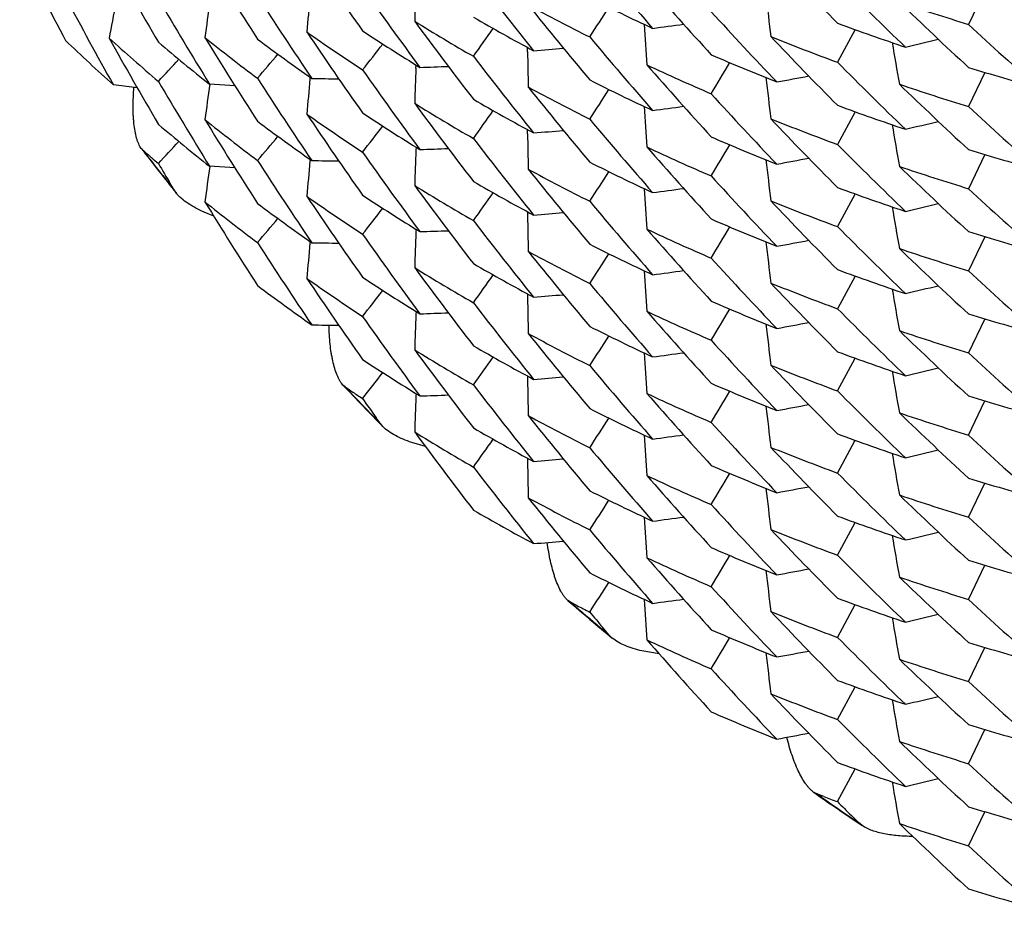
# Model space of a CAD drawing. Units: inches. Extents: x 0 to 11, y 0 to 8.5.
# Drawn here: x 3.8 to 3.9, y 2.2 to 2.3 of the extents above; entities that cross this region are included whole.
import ezdxf

# ---------------------------------------------------------------- set-up
doc = ezdxf.new("R2010")
doc.units = ezdxf.units.IN
doc.header["$LTSCALE"] = 0.605
doc.header["$MEASUREMENT"] = 0
doc.layers.get('0').update_dxf_attribs({"linetype": 'CONTINUOUS'})

msp = doc.modelspace()

# ---------------------------------------------------------------- linework, layer by layer
at = {"color": 7, "linetype": 'Continuous'}
for p, q in [((3.9100771939, 2.2675524737), (3.9085480517, 2.2644093852)), ((3.8981167474, 2.2639287928), (3.8964913537, 2.2609137948)), ((3.8679410861, 2.2618932869), (3.8679357053, 2.2622801023)), ((3.8576542998, 2.260387332), (3.8576647375, 2.2606671376)), ((3.8478982288, 2.2595434528), (3.8478840982, 2.2593841513)), ((3.9100772304, 2.2599857543), (3.9085480526, 2.2568426459)), ((3.8319755593, 2.2585727421), (3.8297837265, 2.2588292297)), ((3.8409820278, 2.2587462002), (3.8386365096, 2.2589019526)), ((3.898116956, 2.2563619749), (3.8964913536, 2.2533466344)), ((3.8679412731, 2.2543262877), (3.8679358967, 2.254712778)), ((3.8325106334, 2.2528129418), (3.83235448, 2.2529810415)), ((3.8576638225, 2.2531006938), (3.8576533769, 2.2528206875)), ((3.9100772004, 2.2524186027), (3.9085480518, 2.2492755014)), ((3.8478980873, 2.251976858), (3.8478839326, 2.251817287)), ((3.8409816058, 2.2511798009), (3.8386360356, 2.2513355712)), ((3.8353679014, 2.2491641282), (3.8350474492, 2.2497031329)), ((3.8355669849, 2.2488786889), (3.8353679014, 2.2491641282)), ((3.8981167458, 2.2487949146), (3.8964913538, 2.2457799206)), ((3.8390246491, 2.2467440358), (3.8381423954, 2.2471050075)), ((3.8679357898, 2.2471462107), (3.867941171, 2.2467593754)), ((3.8576644435, 2.2455333945), (3.8576540053, 2.2452535792)), ((3.8478985874, 2.2444093536), (3.8478844626, 2.244250119)), ((3.9100772295, 2.2448518785), (3.9085480523, 2.2417087717)), ((3.8981169431, 2.2412281032), (3.8964913537, 2.2382127879)), ((3.8679357204, 2.2395789904), (3.8679410974, 2.2391924736)), ((3.8576638608, 2.2379667371), (3.8576534178, 2.2376868068)), ((3.9100771969, 2.2372847328), (3.908548052, 2.2341416418)), ((3.8964913538, 2.2306460264), (3.898116748, 2.2336610306)), ((3.8679355459, 2.2320123877), (3.8679409262, 2.2316255924)), ((3.8511357528, 2.2310081167), (3.8509336058, 2.2311826696)), ((3.8576648877, 2.2303993588), (3.8576544487, 2.2301195182)), ((3.9085480521, 2.2265749165), (3.910077215, 2.2297179974)), ((3.8543518022, 2.227663763), (3.8539917324, 2.2280327808)), ((3.8543518022, 2.227663763), (3.8539917355, 2.2281686528)), ((3.8546028217, 2.2273671626), (3.8543518022, 2.227663763)), ((3.8964913537, 2.2230788576), (3.898116982, 2.2260942439)), ((3.8585249584, 2.2255322206), (3.8572728323, 2.225890163)), ((3.8679360974, 2.2244449438), (3.8679414735, 2.2240584784)), ((3.908548052, 2.2190077159), (3.910077224, 2.2221508658)), ((3.8964913538, 2.2155121842), (3.8981167421, 2.2185271667)), ((3.9085480521, 2.211441014), (3.9100772403, 2.2145841408)), ((3.8718969476, 2.2111777565), (3.8716466748, 2.2113505379)), ((3.8724837866, 2.210876666), (3.8718969484, 2.2111777559)), ((3.8722880194, 2.2108409765), (3.8718969484, 2.2111777559)), ((3.8964913537, 2.2079451211), (3.8981168897, 2.210960338)), ((3.8754387776, 2.2081721803), (3.8748450221, 2.2088729352)), ((3.8754387776, 2.2081721803), (3.8750427877, 2.2085032962)), ((3.8757415198, 2.2078757542), (3.8754387776, 2.2081721803)), ((3.908548052, 2.2038739522), (3.9100771714, 2.2070169849)), ((3.8800663185, 2.2064258446), (3.8784763702, 2.2066972904)), ((3.8964913538, 2.2003782286), (3.8981167529, 2.2033932536)), ((3.9085480522, 2.1963072122), (3.910077169, 2.1994502082)), ((3.8964913537, 2.1928110612), (3.8981170344, 2.1958265357)), ((3.8945811801, 2.1935253476), (3.8942825052, 2.1936877461)), ((3.8952166832, 2.1932855339), (3.8945811809, 2.193525347)), ((3.8950047135, 2.1932294044), (3.8945811809, 2.193525347)), ((3.8984124465, 2.1908893901), (3.8977708776, 2.1915282173)), ((3.908548052, 2.1887398793), (3.9100772806, 2.1918831451)), ((3.8984124465, 2.1908893901), (3.8979846, 2.1911792065)), ((3.8987643354, 2.190604258), (3.8984124466, 2.1908893901))]:
    msp.add_line(p, q, dxfattribs=at)
for centre, radius, start, end in [((4.2020949759, 2.4634175763), 0.4267415772, 206.7879789976, 208.0230667514), ((4.1990070334, 2.4768754272), 0.4232279661, 209.1509535163, 210.3905235309), ((4.1958354671, 2.4901144832), 0.419533301, 211.5224033791, 212.7664401602), ((4.1926861557, 2.5031846003), 0.4157678201, 213.9023850264, 215.1505417267), ((4.183511755500001, 2.530340204), 0.4041788225, 219.948989827, 221.2126691909999), ((4.1785134395, 2.5445066353), 0.3974023934000001, 223.5206410083, 224.7924336355), ((4.1870343644, 2.5181087936), 0.4087433675, 217.5439064682, 218.8017101251), ((4.1905903112, 2.5056619774), 0.4132006461, 215.1497745767, 216.4018343206), ((4.7059774171, 2.2364478874), 0.8489089073, 177.8730172332, 178.0924880086), ((4.1822449123, 2.5328346523), 0.4024927105, 221.0995040868, 222.3642191468), ((4.1762386393, 2.5462161483), 0.3942025201, 224.7932518445, 226.0702992296), ((4.2001240856, 2.4663292847), 0.4245094277000001, 208.0231935288, 209.2617158163), ((4.194034708399999, 2.492916014), 0.4173920233, 212.7664891157, 214.0133099164), ((4.6938360096, 2.1919924734), 0.8492663325, 174.936328412, 175.1557438848), ((3.9703200683, 2.4589188054), 0.215014908, 243.2856376557, 245.0028277067), ((4.7336132841, 2.3653703248), 0.849423807, 186.6454400445, 186.9027955876), ((4.6646775512, 2.1050800441), 0.8501163765, 169.0642817388, 169.2842184381), ((4.197130131000001, 2.4797384172), 0.4210539403, 210.3909521503, 211.6335783581), ((4.6800415904, 2.1481778588), 0.8496525726, 171.9973684928, 172.2195644896), ((3.9690310045, 2.4527512801), 0.212147989, 241.5585743918, 243.2857164707), ((4.1857838255, 2.5207162793), 0.4071423814, 218.6900629571, 219.9489553995), ((2.6269231079, 3.0786881289), 1.4897313155, 326.8129633792, 326.9380298038), ((3.9770067571, 2.487125296), 0.2329999374, 251.2700819209, 252.9135508815), ((4.1749442461, 2.548476307), 0.3923344171, 225.9559002585, 227.2342274039), ((3.9672889588, 2.4455585625), 0.2084756355, 239.9670162999001, 241.7123808314), ((4.1798631784, 2.5346223344), 0.3992692805, 222.3642229475, 223.6344008811), ((3.9658941148, 2.4395282149), 0.205679498, 238.2094433169, 239.9655302004), ((4.1891498275, 2.5082152444), 0.4114159732, 216.2907928596, 217.5447315414), ((4.7258786037, 2.3194069655), 0.8489741251, 183.7144630826, 183.966390075), ((3.7632008104, 3.1348224836), 0.8785046195, 277.6047242279, 277.7924329393), ((3.9757154474, 2.4793545617), 0.2289762163, 249.7575958703, 251.4183046001), ((4.1725414581, 2.5498379872), 0.3887955822999999, 227.23420908, 228.5188195029), ((3.9553578346, 2.4021940272), 0.1876236817, 227.8241858907, 229.6707461336), ((4.1991073213, 2.469370678), 0.423345757, 209.1517942129, 210.3908761674), ((3.9589320549, 2.4141147555), 0.1932574197, 231.3423601963, 233.1594205952), ((4.1959834085, 2.4826370002), 0.4197060526, 211.5223688594, 212.765764837), ((3.9624547377, 2.4265450828), 0.1992631819, 234.8036304364, 236.5905819666), ((4.1926203373, 2.4955653885), 0.4156840649, 213.9014483929001, 215.1499041046), ((3.963997162, 2.4324919055), 0.2020654212, 236.590765044, 238.3659684854), ((2.7359885761, 3.0683211986), 1.3860196186, 324.3989376995, 324.5290778336999), ((4.183577719700001, 2.5228213819), 0.4042601436, 219.9481903237, 221.2116294963), ((3.9746636061, 2.472896479), 0.2259370695, 248.0876193626, 249.7576819984), ((4.1785662825, 2.5370004441), 0.3974825225, 223.5217521911, 224.7932564643), ((3.9533526805, 2.3960109561), 0.1846296628, 226.1237170435, 227.9884754125), ((3.9569089381, 2.4076235785), 0.1900170765, 229.6698963551, 231.5061577034), ((3.9604830138, 2.41978551), 0.1958390471, 233.1583094449, 234.9646041032), ((2.8331456426, 3.057491566), 1.2943053124, 321.9758978275, 322.1101829056), ((4.7393557382, 2.404079543), 0.8496633985, 189.5763295988, 189.8383699722), ((3.7001807368, 3.1159903262), 0.8773804544, 283.348910081, 283.5520543011999), ((2.9153989799, 3.0505351852), 1.2191658841, 319.5432007646, 319.6798005641999), ((4.1872316869, 2.5107000112), 0.4089960674, 217.5446053492, 218.8018068081001), ((4.7169097321, 2.2738965086), 0.8490534961, 180.810027706, 181.0294763484), ((3.7959559135, 3.1379113956), 0.8789305575, 274.7339222165, 274.9134449051), ((3.9732100104, 2.4652995873), 0.2220202908, 246.5486639404, 248.2361712), ((2.9931001865, 3.0405375609), 1.1478442442, 317.0990008041, 317.2371885684), ((3.8294255203, 3.1390663553), 0.8790811264, 271.8637363802, 272.0347841941999), ((3.9720175477, 2.4589283172), 0.2190097791, 244.8492069595, 246.5470582754), ((4.1820646282, 2.5251118939), 0.4022546212, 221.0994955377, 222.3651419481), ((2.5025360827, 3.0814723506), 1.6090017532, 329.2172879774, 329.336379862), ((4.1763093508, 2.5387110071), 0.394296085, 224.7923622902, 226.0691194016), ((3.9779958417, 2.4863836978), 0.2363666545, 252.913577553, 254.546222053), ((4.1905250726, 2.4980561155), 0.4131250276, 215.1505958064, 216.4028797683), ((4.7062280079, 2.2288726596), 0.8491587088, 177.8731037364, 178.0925506652), ((3.731230161, 3.1225638428), 0.8780958437999999, 280.476014837, 280.6715815444), ((4.1971452439, 2.4721733293), 0.4210678897, 210.3901236319, 211.6326158334), ((4.6798183611, 2.1406407348), 0.8494279583, 171.9972746465, 172.2194816309), ((4.1938638121, 2.4852336539), 0.417185918, 212.7658764966, 214.0131796646), ((4.6938405919, 2.1844249603), 0.8492710225, 174.9363145521, 175.1557245396), ((3.8634861591, 3.138219066), 0.8789215548999999, 268.9940281277, 269.1563392082), ((3.9690097528, 2.4451297068), 0.2120898058, 241.5565595942, 243.2842333317), ((4.1857161537, 2.513086266), 0.4070501612, 218.6890701589, 219.9482921069), ((3.9703710167, 2.4514428735), 0.2151188874, 243.2843837945, 245.0007548106), ((4.7336091045, 2.3578023257), 0.8494195798999999, 186.6453787501, 186.9027563161), ((3.9770703132, 2.4797436861), 0.2331955712, 251.2696402196, 252.9119892126), ((4.1747613224, 2.5407215651), 0.3920724694, 225.955869484, 227.2352347222), ((2.6277460778, 3.0705971106), 1.4887558204, 326.8125000572001, 326.9376618733), ((4.1800510778, 2.5272352462), 0.3995291653, 222.3651005318, 223.634637575), ((3.9658018223, 2.4318114023), 0.2055037809, 238.2096463237, 239.966928631), ((4.1893280537, 2.500777284), 0.4116357785, 216.2907549819, 217.5438298844), ((3.9672286227, 2.437874707), 0.2083443417, 239.9653084929, 241.7120489507), ((4.7261215385, 2.3118565927), 0.8492168132, 183.7145421601, 183.9664218656), ((3.7632011963, 3.1272887046), 0.8785373749, 277.6044107126, 277.7920998498), ((3.9757577914, 2.4718870674), 0.2290839421, 249.7562438902, 251.4161764143), ((4.1727195243, 2.5424734927), 0.389064966, 227.2351813247, 228.5190877853), ((3.9624788182, 2.4190232307), 0.1993138562, 234.8054105557, 236.5918980116), ((4.1926820331, 2.4880471972), 0.4157624575, 213.9022645013, 215.1504790006), ((3.9639372979, 2.4248418621), 0.2019633127, 236.5920026463, 238.3681034434), ((2.7368310433, 3.0601378972), 1.3849759612, 324.3993726047, 324.5296127131), ((3.9569871422, 2.4001455319), 0.1901351856, 229.6691986759, 231.5041697835), ((3.9590243927, 2.4066667786), 0.1934078316, 231.3427785514, 233.1586239082), ((4.195839926000001, 2.4749849795), 0.4195393735, 211.5225994037, 212.7666035113), ((3.9605380327, 2.4123002369), 0.1959372977, 233.1597318204, 234.9648899802), ((2.8280862423, 3.0538586785), 1.300714048, 321.9766778637, 322.1102836967), ((4.1835193272, 2.5152128237), 0.4041887793, 219.9490033526, 221.2126644379), ((4.1785082481, 2.5293677513), 0.3973951823, 223.5206319895, 224.7924487796), ((3.9746412835, 2.4652514983), 0.2258563321, 248.0854698904, 249.7561646634), ((4.7395966919, 2.3965541747), 0.8499070565000001, 189.5764163048, 189.8384095713), ((3.7001794463, 3.1084490593), 0.8774056746, 283.3486026105, 283.5517274552), ((2.9146985506, 3.0435737244), 1.220091588, 319.5429160274, 319.6794116608), ((4.7169264994, 2.2663299969), 0.8490700816, 180.8100447819, 181.0294961183), ((3.7959765595, 3.1301050019), 0.8786910108, 274.7339185854, 274.9134679957), ((2.9935195973, 3.032605509), 1.1472886238, 317.0980910007, 317.2363661872), ((4.1870260899, 2.5029681381), 0.408732706, 217.5438653306, 218.8016751281), ((3.973153175, 2.4575853967), 0.2218627416, 246.5470130744, 248.2359942835), ((2.5034432284, 3.0733521658), 1.6079393665, 329.2176754735, 329.3368448494), ((4.1762397311, 2.5310835276), 0.394204181, 224.7932697418, 226.0703126692), ((4.0561369749, 2.4249135067), 0.2822045034, 217.5351339668, 218.5930347855), ((3.9557462535, 2.3950705947), 0.1882133309, 229.0981191296, 229.4145835684), ((4.0560307547, 2.424901574), 0.2820917261, 217.5927532271, 217.8019179563), ((4.1905877093, 2.490527716), 0.4131982773, 215.1499347634, 216.4020361951), ((4.7059840279, 2.2213142023), 0.8489155153, 177.8730471083, 178.0925154838), ((3.8294221948, 3.1314513785), 0.8790333397, 271.8640610082, 272.0351287338), ((3.9719410663, 2.4511989037), 0.2188304626, 244.8495344384, 246.548517819), ((4.182242914100001, 2.5176988186), 0.4024899222, 221.0994717868, 222.3642060606), ((3.9779483291, 2.4786389232), 0.2361828785, 252.911932139, 254.5461067223), ((4.056086882200001, 2.4249452356), 0.282162836, 217.8019374697, 218.4293250509), ((3.9559911336, 2.3953565064), 0.1885897771, 229.4145950289, 229.6675330615), ((4.1978059688, 2.4650073557), 0.4218407897, 210.3917289654, 210.6899534262), ((4.1940663736, 2.4778008011), 0.4174287106, 212.7662823249, 214.0129934057), ((4.6938166926, 2.1768596814), 0.8492472414, 174.9362797714, 175.1556893494), ((3.8634890897, 3.1308773892), 0.879146187, 268.9940560498, 269.1563402979), ((3.9703168139, 2.4437778132), 0.2150070935, 243.285560547, 245.002831171), ((4.7336151601, 2.3502367873), 0.8494257158, 186.6454475903, 186.9028022694), ((3.7312755266, 3.11475491), 0.877850474, 280.4760276594, 280.6716241836), ((4.6800755628, 2.1330393952), 0.8496863984, 171.9973593987, 172.2195991769), ((3.9690279539, 2.4376127724), 0.2121424965, 241.5587357377, 243.285892295), ((4.1857884132, 2.5055863428), 0.4071484084000001, 218.6901095904, 219.9489625682), ((2.6269614451, 3.063527532), 1.4896846151, 326.8130157787, 326.9380864533), ((4.1798647386, 2.5194902911), 0.3992716576, 222.3642647256, 223.6344441993), ((3.9770062107, 2.4719894474), 0.2329978991, 251.2700573348, 252.9135373979), ((4.1749439389, 2.5333419264), 0.3923338388, 225.9558837211, 227.2342104004), ((3.9658911727, 2.4243879599), 0.2056725259, 238.2092015059, 239.9653539823), ((4.189157962099999, 2.4930867464), 0.411425716, 216.2907249475, 217.5446379017), ((3.9672908899, 2.4304284543), 0.2084798419, 239.9670716006, 241.7123621492), ((3.9639932911, 2.4173529192), 0.2020590804, 236.5908939909, 238.3662062397), ((2.7309743921, 3.056770345), 1.3921824304, 324.3991684065, 324.5287344337), ((4.725877918, 2.3042727973), 0.8489734161, 183.7144473872, 183.9663735677), ((3.7632013166, 3.119684298), 0.8785003276000001, 277.6047322093999, 277.7924398888), ((3.975713772, 2.4642158338), 0.2289710863, 249.7575693043, 251.4183169231), ((4.1725396137, 2.5347021876), 0.3887929237, 227.2342169682, 228.5188331765), ((3.9589128139, 2.3989562591), 0.1932263366, 231.3424410209, 233.1596443443), ((4.196003658, 2.4675149759), 0.4197294504, 211.5223907573, 212.7656198973), ((3.960490708, 2.4046600073), 0.1958502978, 233.1579628055, 234.9641501318), ((3.9624666776, 2.4114298483), 0.199285201, 234.8038153456, 236.5906454003), ((4.1925981059, 2.4804173498), 0.4156577463, 213.9014881974, 215.1500745691), ((4.1835746768, 2.507684107), 0.4042556401, 219.9480998947001, 221.2115347895), ((3.9746618253, 2.457757439), 0.2259316069, 248.0875469436, 249.7576524896), ((4.1785688454, 2.5218688463), 0.3974859476, 223.5217341106001, 224.7932294097), ((3.7001817758, 3.1008520882), 0.8773759767, 283.3489101406, 283.5520553963), ((2.8285704106, 3.0459261543), 1.300107522, 321.9762220308, 322.1099003371), ((3.7959555136, 3.1227822016), 0.8789351508, 274.7339155745, 274.9134414645), ((4.7393554058, 2.3889457144), 0.8496630768000001, 189.5763367745, 189.8383769177), ((2.9155873224, 3.0352385), 1.2189170601, 319.5432722283, 319.6799097101), ((4.1872224968, 2.4955598512), 0.4089849677, 217.5446948295, 218.8019291472), ((4.7169116032, 2.2587629134), 0.8490552865000001, 180.8100473446, 181.0294992829), ((3.973208694, 2.4501628791), 0.2220171788, 246.548685879, 248.2362297587), ((4.1905554372, 2.4829435321), 0.4131620334, 215.1505699925999, 216.4027999817), ((4.706210750299999, 2.2137393057), 0.8491417426000001, 177.873088153, 178.092526474), ((3.8294256562, 3.1239208517), 0.8790696574, 271.8637628319, 272.034808589), ((3.9720214646, 2.4438044674), 0.2190205165, 244.8493951727, 246.5471599038), ((4.1820670915, 2.5099807241), 0.4022582522, 221.0995556991, 222.36518835), ((2.5024743639, 3.0663742952), 1.6090730983, 329.2173175502, 329.3364031265), ((4.1763042853, 2.523572271), 0.3942890649, 224.7923795511, 226.0691602225), ((3.9779954272, 2.4712488605), 0.2363656147, 252.9136051987, 254.5462531274), ((4.1938263837, 2.4700745858), 0.4171409173, 212.7657718792, 214.0131093857), ((4.693876020199999, 2.1692873463), 0.8493062656, 174.9362826599, 175.155699752), ((3.8634869765, 3.1231005585), 0.8789368839, 268.9939900956, 269.1562965604), ((3.9703734353, 2.4363137377), 0.2151241816, 243.2843722993, 245.0006735754), ((4.7336041744, 2.3426677277), 0.8494146537, 186.6453674028, 186.9027438617), ((3.7312303745, 3.1074282252), 0.8780941267, 280.4760245769, 280.6715904019), ((3.9690058943, 2.4299877286), 0.2120808823, 241.5564660222, 243.2841870103), ((4.1857188441, 2.4979541963), 0.4070533790999999, 218.68904955, 219.9482431205), ((2.6220968876, 3.0591497704), 1.495501504, 326.8127686342, 326.9373688139), ((3.9770713379, 2.4646130655), 0.2331989818, 251.2696590623, 252.9119833565), ((4.1747667217, 2.5255935066), 0.3920804027000001, 225.9558935019, 227.2352321853), ((3.967230783, 2.4227459093), 0.2083498419, 239.9654967454, 241.7121905966), ((4.1800641976, 2.512112863), 0.3995465894, 222.365048198, 223.6345307629), ((3.9658110152, 2.4166916915), 0.2055205479, 238.2094335938, 239.9666707158), ((4.1893125995, 2.4856317934), 0.4116164937, 216.2906659321, 217.5438672399), ((4.7261270954, 2.2967231033), 0.8492222643999999, 183.7145464579, 183.9664303207), ((3.7632001032, 3.1121631135), 0.8785456490000001, 277.6044043476, 277.7920943163), ((3.9757582251, 2.4567548991), 0.229085696, 249.7562900561, 251.416211389), ((4.172722959200001, 2.5273433855), 0.3890700636, 227.2351865503, 228.5190758493), ((3.962465679, 2.4038734922), 0.1992934467, 234.8060150151, 236.5925529831), ((4.1927069405, 2.472930989), 0.4157929219, 213.9024423336, 215.1504793845), ((3.9639294154, 2.4096937037), 0.2019470682, 236.5916417967, 238.3679706366), ((2.7317066336, 3.0486666194), 1.3912746397, 324.399584096, 324.5292299003), ((4.1835094174, 2.5000708183), 0.4041759972, 219.949027832, 221.2127081459), ((3.9746440276, 2.4501248129), 0.2258640006, 248.0854852762, 249.7561401602), ((4.1785000135, 2.5142261181), 0.3973838773, 223.5206268296, 224.7924921365), ((3.9605445129, 2.3971768688), 0.1959495275, 233.1600433137, 234.9649355106), ((2.8281918425, 3.0386355754), 1.3005759471, 321.9769060191, 322.110527554), ((4.7395950575, 2.3814200045), 0.8499054379000001, 189.5764133759, 189.8384055166), ((3.7001790954, 3.0933167279), 0.8774072596, 283.3486020952, 283.5517264219), ((4.1870439866, 2.487849319), 0.4087560028, 217.5439976042, 218.8018010084), ((4.7169182066, 2.2511963579), 0.8490619678, 180.8100643374, 181.0295102695), ((3.7959762593, 3.1149740276), 0.878693937, 274.7339229231, 274.9134723079), ((3.9731554434, 2.4424559713), 0.2218677101, 246.5469311818, 248.2358744292), ((3.8294227384, 3.1163038617), 0.8790199022, 271.8640696379, 272.0351309059999), ((3.9719371926, 2.4360568587), 0.2188214725, 244.8495865618, 246.5486022868999), ((4.1822479229, 2.5025692512), 0.4024965093, 221.0994896071, 222.3641761102), ((2.497102083, 3.0619859426), 1.6153153845, 329.2179719169999, 329.3365992958), ((4.1762461801, 2.5159562133), 0.39421336, 224.7932831392, 226.0703093501), ((3.9779501699, 2.4635110919), 0.2361891924, 252.9119358, 254.5460662791), ((4.190569292799999, 2.4753779882), 0.4131741388, 215.1496167269, 216.4017152015001), ((4.7059873462, 2.2061793269), 0.8489188273, 177.8729882348, 178.0924569775), ((3.7312749264, 3.0996247669), 0.8778542447, 280.4760216811, 280.6716166815), ((3.8634893182, 3.1157724892), 0.879174765, 268.9940469268, 269.1563403343), ((3.9690287181, 2.422477653), 0.2121416992, 241.5583301434, 243.2855528709), ((4.1857838571, 2.4904479282), 0.4071420448, 218.6899773172, 219.9488919142), ((3.9703174678, 2.4286460529), 0.2150092712, 243.2856575037, 245.0028826769), ((4.7336226359, 2.3351036397), 0.8494331365000001, 186.6454407082, 186.9027963807), ((3.9770071274, 2.4568575058), 0.2330000022, 251.2699817117, 252.9134605842), ((4.1749420373, 2.5182058371), 0.3923309308, 225.9558491855, 227.2341958845), ((2.62134516, 3.0520613934), 1.4963924229, 326.8131974209, 326.9377066844), ((4.1798564974, 2.5043484173), 0.3992602126, 222.3642189188, 223.6344078396), ((3.9659007632, 2.4092741724), 0.2056946531, 238.2098908103, 239.9658316693), ((4.1891632442, 2.4779586929), 0.4114334035, 216.2909487204, 217.5448237249), ((3.9672836157, 2.41528134), 0.208464806, 239.9669918293, 241.7125033703), ((4.7258847338, 2.2891397585), 0.8489802808, 183.714472485, 183.9663978456), ((3.7632014627, 3.1045493916), 0.8784992151000001, 277.6047262912, 277.7924378526), ((3.9757112254, 2.4490741646), 0.2289628987, 249.7574929744, 251.4183174606), ((4.1725408343, 2.5195700992), 0.3887950531, 227.2342622308, 228.5188806516), ((3.9640064575, 2.4022391536), 0.2020830118, 236.5908975546, 238.3658810868), ((2.7308561453, 3.0417163241), 1.3923250192, 324.3993316281, 324.5288788679), ((2.8287102641, 3.0306864497), 1.2999322758, 321.9760930647, 322.109800916), ((4.183571125199999, 2.4925489423), 0.4042520681, 219.9482794153, 221.2117605961), ((3.9746588867, 2.4426176447), 0.2259250544, 248.087708675, 249.7578339977), ((4.1785734912, 2.5067396904), 0.3974925485, 223.5217841372, 224.7932373055), ((4.7393553026, 2.3738116099), 0.8496629309, 189.5763237529, 189.8383629041), ((3.7001826882, 3.0857140677), 0.8773717804000001, 283.3489182359, 283.5520623448), ((4.716892758399999, 2.2436282116), 0.8490366754, 180.81000309, 181.0294490077), ((3.7959566369, 3.1076316543), 0.8789187093999999, 274.7339507315, 274.9134704723), ((4.0568725472, 2.4255536487), 0.2831800298, 223.3447558788, 224.4158047795), ((3.9627628898, 2.3967405189), 0.199819536, 236.0382202591, 236.2832827046), ((4.056774928, 2.4255399717), 0.2830726284, 223.4100819833, 223.618763233), ((3.963058799, 2.3971841635), 0.2003528115, 236.2833188623, 236.5891801895), ((4.1872544642, 2.4804484907), 0.4090239893, 217.5444585051, 218.8015723539), ((3.973210407, 2.4350335314), 0.2220219913, 246.5487427721, 248.2362127272), ((2.4960892796, 3.0550366877), 1.6165014977, 329.2175417861, 329.3360819276), ((4.1763001009, 2.5084332327), 0.3942824711, 224.7922774564, 226.0690608539), ((4.0568280334, 2.4255907125), 0.2831460778, 223.6187831753, 224.2447174913), ((4.1912908214, 2.4683353319), 0.4140660661, 215.1514811013, 215.4519628405), ((4.7062445273, 2.1986043235), 0.8491750873999999, 177.8731095095, 178.0925589144), ((3.8294245307, 3.1088280173), 0.8791103661, 271.8637262995999, 272.0347739024), ((3.9720188393, 2.4286627725), 0.219012323, 244.8491452789, 246.5469786258), ((4.1820755514, 2.4948535358), 0.4022690270000001, 221.0994802798, 222.3650829167), ((3.9779944904, 2.4561122683), 0.2363627537, 252.9136295887, 254.5463099393), ((3.9703696028, 2.4211732811), 0.2151166409, 243.2845042532, 245.0009177686), ((4.7336057135, 2.3275342608), 0.8494161466, 186.6453837533001, 186.9027650264), ((3.7312295014, 3.092298998), 0.8780987509, 280.4760179085, 280.6715872234), ((3.9690173557, 2.4148772898), 0.2121068456, 241.5566671173, 243.284250744), ((4.185696128, 2.4828030576), 0.4070248941, 218.6891017967, 219.94843577), ((2.6219428881, 3.044115881), 1.495685038, 326.8127967943999, 326.9373747002), ((3.9770742713, 2.449490208), 0.2332103555, 251.2698468925, 252.9120883819), ((4.1747689967, 2.510462629), 0.3920841348, 225.9559595188, 227.2352837599), ((3.9657923218, 2.4015269721), 0.2054846601, 238.2095063437, 239.9669062772), ((4.1893336138, 2.470512652), 0.4116420848, 216.2906770699, 217.5437019783), ((3.9672381386, 2.4076221867), 0.2083622443, 239.9651321313, 241.71171691), ((4.1800544435, 2.4969709986), 0.3995340173, 222.3651471579, 223.6346685494), ((2.7319362621, 3.0333662545), 1.3909911261, 324.3996474516001, 324.5293290488), ((4.7261100784, 2.2815879779), 0.849205498, 183.7145291664, 183.9664049744), ((3.7632013713, 3.0970179609), 0.8785344608, 277.6044304849, 277.7921181166), ((3.9757603108, 2.4416265733), 0.2290915964, 249.7562783093, 251.4161302692), ((4.1727355917, 2.5122226079), 0.3890882415999999, 227.2351283929, 228.5189584769), ((4.1835391707, 2.484961719), 0.4042146262, 219.9489970024, 221.212615176), ((3.9746406931, 2.4349813035), 0.2258538594, 248.0853879621, 249.7560929563), ((4.1785029368, 2.499094614), 0.3973876181, 223.5206025074, 224.7924371667), ((3.7001771499, 3.0781910848), 0.8774156364, 283.3485960016, 283.5517212048001), ((3.7959755481, 3.0998553294), 0.8787090704, 274.7338852038, 274.913429524), ((4.7396004693, 2.3662870654), 0.8499108125, 189.5764172511, 189.8384137962), ((4.1870050436, 2.4726842467), 0.4087062353, 217.5438786897, 218.8017341554), ((4.7169540359, 2.2360624782), 0.8490974190999999, 180.8100383103, 181.0294912911), ((3.9731570512, 2.4273276379), 0.2218734585, 246.5471226007, 248.2360222547), ((3.9719457895, 2.420940344), 0.218840718, 244.8493741911, 246.5483346788), ((4.182232063, 2.4874212364), 0.4024753145, 221.099396822, 222.3642182811), ((2.4969837079, 3.0469249404), 1.6154543202, 329.2179034778001, 329.336516332), ((4.1762374459, 2.5008138918), 0.3942012496, 224.7933120301, 226.0703565562), ((3.9779520855, 2.4483823035), 0.2361946003, 252.9118529386, 254.545945531), ((3.9703101946, 2.4134945723), 0.2149902955, 243.2852824283, 245.00274046), ((4.7336141881, 2.3199690667), 0.8494248381, 186.6454541298, 186.9028062896), ((3.731274272, 3.0844941335), 0.8778575619, 280.4760256177, 280.6716205228), ((3.969016315, 2.4073246614), 0.2121191194, 241.5589530629, 243.2862339803), ((4.1858096729, 2.4753358039), 0.4071757213, 218.6901683754, 219.9488921756), ((2.6214734091, 3.0368373001), 1.4962357538, 326.8133979078, 326.9379216904001), ((3.9770038678, 2.441714158), 0.2329900385, 251.2700329901, 252.9135460458), ((4.1749467624, 2.5030767632), 0.3923376459, 225.955865548, 227.2341629537), ((3.9672898499, 2.40016071), 0.2084793231, 239.9673193195, 241.7125621357), ((4.1798745165, 2.4892324822), 0.3992855402, 222.3643668802, 223.6345413059), ((4.7258891294, 2.2740054383), 0.8489845962, 183.7144287589, 183.9663488847), ((3.7632033639, 3.0894020127), 0.8784857933, 277.6047352919, 277.7924397373), ((3.9757115261, 2.4339422266), 0.2289648146, 249.7575895702, 251.4183732614), ((4.1725330897, 2.5044273025), 0.3887832822, 227.2342124545, 228.5188424754), ((4.1835518886, 2.4773955706), 0.4042248539, 219.9479203664, 221.2114093897), ((3.9746599126, 2.4274826146), 0.2259242947, 248.0872983194, 249.7574856681), ((4.1785687709, 2.4916002931), 0.3974853564, 223.5216403989, 224.7931588123), ((4.7393618327, 2.3586791887), 0.8496696212, 189.5763457382, 189.8383840351), ((3.7001829432, 3.0705791691), 0.8773706544, 283.3489119803, 283.5520603092), ((3.7959539553, 3.0925267099), 0.8789473659, 274.7339415341, 274.9134714466), ((3.973203913, 2.4198838109), 0.2220049408, 246.5486607437, 248.2363522053), ((3.9720274197, 2.4135534695), 0.2190382128, 244.8498571387, 246.5474701304), ((4.1820811931, 2.4797268635), 0.4022779958, 221.0997310418, 222.3652911232), ((2.4959441565, 3.039984673), 1.6166680323, 329.2176837766, 329.3362066568), ((4.1762978444, 2.4932991024), 0.3942806668, 224.7924787667, 226.0693037396), ((3.7312322893, 3.0771486674), 0.8780823298, 280.4760529341, 280.6716155249), ((3.9779956932, 2.4409831078), 0.2363675902, 252.9136849361, 254.5462958828), ((3.9703818307, 2.4060638574), 0.2151438672, 243.2845078199001, 245.0005891574), ((4.7335875495, 2.3123977591), 0.8493980412000001, 186.645346341, 186.9027190272), ((3.9770724599, 2.4343478421), 0.2332017335, 251.2695964165, 252.9119027845), ((4.17477747, 2.4953367099), 0.3920957488, 225.9558766851, 227.2351668053), ((2.6221141609, 3.0288733318), 1.4954823177, 326.8126834847001, 326.9372890031), ((4.1800862687, 2.4818637202), 0.3995754047, 222.3648821324, 223.6342710298), ((4.7261432836, 2.2664563883), 0.8492383362, 183.7145465228, 183.9664351479), ((3.7631961654, 3.081924587), 0.8785749476000001, 277.6043944129, 277.7920841464), ((3.9757569461, 2.4264850617), 0.2290833317, 249.7564129155, 251.4163756173), ((4.1727262263, 2.4970796748), 0.3890752528, 227.2352379497, 228.5191099484), ((4.0575403404, 2.4262660364), 0.2841568762, 229.1414520912, 230.2243364091), ((4.0575026345, 2.4263095334), 0.2841322802, 229.3179757774, 230.0465409841), ((3.9695213526, 2.4007326552), 0.2132172269, 242.9279053022, 243.2828040649), ((4.1843510834, 2.4705175425), 0.4052800297, 219.950063293, 220.2099025272), ((3.9746506312, 2.4198752532), 0.225883274, 248.0855980794, 249.756157825), ((4.1784803677, 2.4839404066), 0.3973572927, 223.5206669181, 224.7926517017), ((4.7395837904, 2.3511502095), 0.8498941628, 189.5763993132, 189.8383873128), ((3.7001795518, 3.0630461281), 0.8774044578, 283.3486213769, 283.5517440457), ((3.9731637586, 2.4122056504), 0.2218869611, 246.5467472781, 248.2355376334), ((2.4972651114, 3.0316214275), 1.6151258458, 329.2179586118, 329.3366042408999), ((4.1762668275, 2.4857089913), 0.3942424169, 224.7932775496, 226.0702478093), ((3.9719287708, 2.4057693688), 0.2188000908, 244.8494403525, 246.5485773322), ((4.1822532465, 2.4723049988), 0.4025027971, 221.0993974807, 222.3640329502), ((3.9779532583, 2.4332549328), 0.2362011879, 252.9120465518, 254.5460943037), ((4.7336500628, 2.3048389674), 0.8494605365000001, 186.6454382584, 186.9027931185), ((3.7312720962, 3.0693749156), 0.8778723201, 280.4759891290001, 280.6715785885), ((3.977011157, 2.4266003602), 0.2330112648, 251.2698215056, 252.9132752548), ((4.1749311568, 2.4879264098), 0.3923150086, 225.9557693919, 227.2342096795), ((4.1798353056, 2.4740613951), 0.3992316264, 222.3642338545, 223.6344776702), ((3.9757054675, 2.4187874828), 0.2289431598, 249.7572071175, 251.4182254332), ((4.172550702, 2.4893142155), 0.3888104204, 227.2343759894, 228.5189833328), ((3.9746488132, 2.4123264776), 0.225899643, 248.087930115, 249.7581804318), ((4.1785946465, 2.4764922343), 0.3975218195, 223.5218446436, 224.7931589501), ((3.7001862209, 3.0554318662), 0.8773570481, 283.3489217589, 283.5520624083), ((4.7393671403, 2.343545617), 0.8496748623, 189.5763118841, 189.8383445797), ((3.9732093966, 2.4047659386), 0.22202173, 246.5489977274, 248.236420269), ((4.1762785487, 2.4781421171), 0.3942507479, 224.7920792907, 226.0689226329), ((3.977990442, 2.425830908), 0.2363486047, 252.9136020161, 254.5464329664), ((3.7312267053, 3.0620434189), 0.8781110970999999, 280.4760434341999, 280.6716171196), ((3.9770792136, 2.419242896), 0.2332312999, 251.2703186112, 252.9123998724), ((4.1747831818, 2.4802114101), 0.3921058645, 225.9561540451, 227.2353970345), ((3.975767459, 2.4113798591), 0.2291137529, 249.7564164418, 251.4160471669), ((4.1727570638, 2.4819762822), 0.389118516, 227.2349446783, 228.5186723835), ((4.7396161168, 2.3360218892), 0.8499265224, 189.5764135876, 189.8384152213), ((3.7001703623, 3.0479517623), 0.8774446737, 283.3485863204, 283.5517113284), ((4.058115133299999, 2.4270185532), 0.2851041892, 234.9254872179, 236.0187689969), ((4.058088834599999, 2.4270754507), 0.2850971834, 235.1080995814, 235.835019993), ((3.9750632577, 2.4058438441), 0.2270605881, 249.411536542, 249.7547440244), ((4.1770999482, 2.4714139043), 0.3954247431, 224.7944952707, 225.0570295321), ((3.9779590219, 2.418134558), 0.2362157103, 252.9116668335, 254.545606341), ((3.9769969246, 2.4114233854), 0.2329660747, 251.2698824811, 252.9135208945), ((4.1749519074, 2.4728129827), 0.3923440507, 225.9557599037, 227.2340045996), ((4.1725124746, 2.4741373432), 0.3887530433, 227.2342290884, 228.5189226754), ((3.9779946784, 2.4107156814), 0.2363675977, 252.9139428458, 254.5465068286)]:
    msp.add_arc(centre, radius, start, end, dxfattribs=at)
for points, knots in [([(3.83235448, 2.2529810415), (3.8323075072, 2.2530421818), (3.8322191943, 2.2531782967), (3.8321061485, 2.2534055686), (3.8320055985, 2.2536618252), (3.8318839604, 2.2540495237), (3.8317649201, 2.2545891881), (3.831685859, 2.2551630941), (3.8316413531, 2.255654532), (3.8316089927, 2.2561816671), (3.8315942844, 2.2568700953), (3.8316150992, 2.2577264265), (3.8316535602, 2.2583096352), (3.8316789089, 2.258606785)], [0, 0, 0, 0, 0.0402094903, 0.0843145049, 0.132193447, 0.183618361, 0.296093772, 0.4198910011999999, 0.4855209098, 0.5534042468, 0.6952845664, 0.8444686211, 1, 1, 1, 1]), ([(3.8381423954, 2.2471050075), (3.8378780275, 2.2472241172), (3.8373711801, 2.2474732488), (3.8366675956, 2.2478942911), (3.8361474803, 2.2482841197), (3.835792127, 2.2486173267), (3.8356373428, 2.2487905321), (3.8355669849, 2.2488786889)], [0, 0, 0, 0, 0.2759381419, 0.5368405257, 0.7793791036, 0.8926636284, 1, 1, 1, 1]), ([(3.8509336058, 2.2311826696), (3.8508794067, 2.2312400935), (3.850775163, 2.2313687673), (3.8506356293, 2.2315862475), (3.850505706, 2.2318330048), (3.8503404764, 2.2322076208), (3.8501613462, 2.2327326916), (3.8500190323, 2.2332954404), (3.849920894, 2.233778862), (3.8498313816, 2.2342980711), (3.8497424983, 2.2349785093), (3.8496717631, 2.2358285093), (3.8496483486, 2.2364097359), (3.8496422933, 2.2367063613)], [0, 0, 0, 0, 0.0411230891, 0.0859589975, 0.1343890741, 0.1862081917, 0.2990617578, 0.4228032394, 0.4882759702, 0.5559281841, 0.6971585572, 0.8454870059999999, 1, 1, 1, 1]), ([(3.8572728323, 2.225890163), (3.8570050453, 2.2259807622), (3.8564897457, 2.226174568), (3.8557668259, 2.2265166753), (3.8551311123, 2.2269026151), (3.8547612714, 2.2272054449), (3.8546028217, 2.2273671626)], [0, 0, 0, 0, 0.2757994542, 0.5365520844, 0.7791203659999999, 1, 1, 1, 1]), ([(3.8716466748, 2.2113505379), (3.8715857671, 2.2114032172), (3.8714666724, 2.2115221793), (3.871302091, 2.2117260243), (3.8711442436, 2.2119590211), (3.8709375072, 2.2123142564), (3.8707007005, 2.2128160202), (3.8704970079, 2.2133584291), (3.870346637, 2.2138260567), (3.8702014071, 2.2143290522), (3.8699702393, 2.2152761804), (3.8698298392, 2.2161113591), (3.8697566781, 2.2166828878)], [0, 0, 0, 0, 0.0420478875, 0.0876277435, 0.1366234738, 0.1888510951, 0.3021099116, 0.4258157814, 0.4911375263, 0.5585623927000001, 0.6991419309, 1, 1, 1, 1]), ([(3.8784763702, 2.2066972904), (3.878207728, 2.2067597559), (3.8776889978, 2.2068988134), (3.8769545119, 2.2071619825), (3.8763001089, 2.2074759274), (3.875911523, 2.2077342264), (3.8757415198, 2.2078757542)], [0, 0, 0, 0, 0.2757323134, 0.53634321, 0.7788574117, 1, 1, 1, 1]), ([(3.8942825052, 2.1936877461), (3.8942159225, 2.1937344912), (3.8940841049, 2.1938410356), (3.8938974597, 2.1940265083), (3.8937147048, 2.194240364), (3.8934706998, 2.1945681222), (3.8931812815, 2.1950351845), (3.8928627105, 2.1956581884), (3.8925661985, 2.1963462736), (3.8921942667, 2.1973607191), (3.8919666764, 2.1981603017), (3.8918337966, 2.198709693)], [0, 0, 0, 0, 0.0430120909, 0.08936593039999999, 0.138950066, 0.1916007881, 0.3052773966, 0.4289397762, 0.5612672287, 0.7011572587999999, 1, 1, 1, 1]), ([(3.9034177186, 2.1896098034), (3.9029671098, 2.1896087571), (3.90230013, 2.1896341718), (3.9014310457, 2.1897316236), (3.9008164151, 2.1898346485), (3.9002350628, 2.1899699194), (3.8996938441, 2.1901389491), (3.8992016067, 2.1903435299), (3.8989012716, 2.1905119485), (3.8987643354, 2.190604258)], [0, 0, 0, 0, 0.2806291792, 0.4149279674, 0.544450804, 0.6685179565, 0.7863791941, 0.8971521852, 1, 1, 1, 1])]:
    msp.add_open_spline(points, degree=3, knots=knots, dxfattribs=at)

doc.saveas('drawing.dxf')
